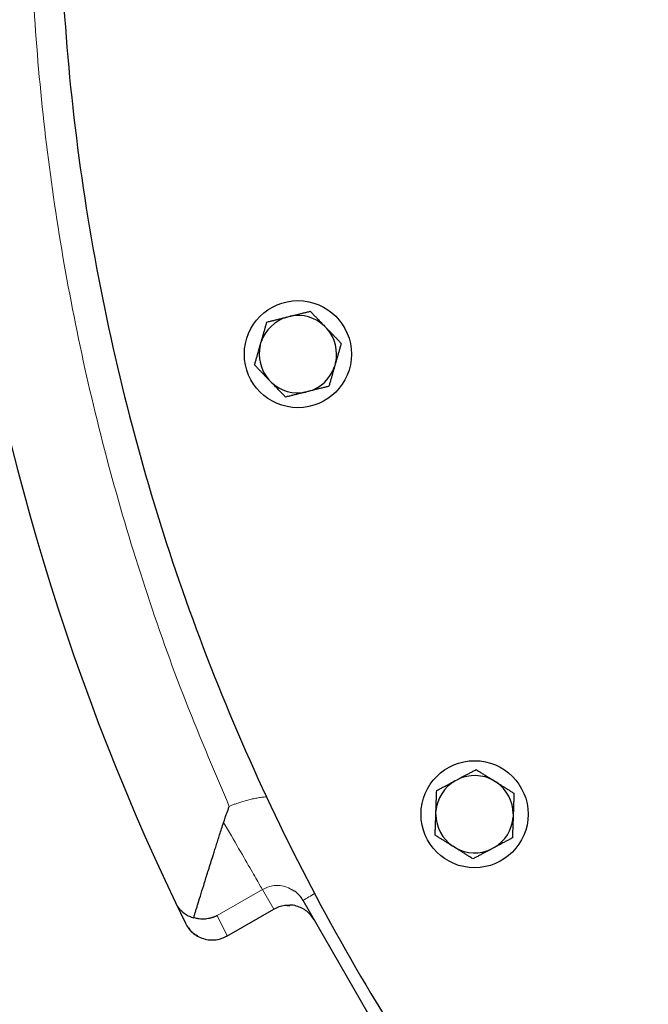
# Model space of a CAD drawing. Units: millimetres. Extents: x 0 to 420, y 0 to 297.
# Drawn here: x 85 to 91, y 80 to 88 of the extents above; entities that cross this region are included whole.
import ezdxf

# ---------------------------------------------------------------- set-up
doc = ezdxf.new("R2010")
doc.units = ezdxf.units.MM
doc.styles.add('SLDTEXTSTYLE0', font='TXT', dxfattribs={"width": 0.605})
doc.dimstyles.new('SLDDIMSTYLE0', dxfattribs={"dimtxt": 3.5, "dimasz": 3.5, "dimexe": 0, "dimexo": 0.0625, "dimgap": 0.875, "dimtad": 1, "dimlfac": 20, "dimrnd": 1e-09, "dimzin": 12, "dimdsep": 46, "dimtxsty": 'SLDTEXTSTYLE0', "dimsah": 1, "dimcen": 0.09, "dimadec": 0, "dimazin": 3, "dimtfac": 1, "dimtdec": 3, "dimtofl": 0, "dimtmove": 0, "dimatfit": 3, "dimfxl": 0, "dimfrac": 2, "dimtolj": 1, "dimtzin": 12, "dimarcsym": 0})

# ---------------------------------------------------------------- blocks, each defined once
blk = doc.blocks.new('_D_12')
at = {"color": 7, "linetype": 'Continuous', "lineweight": 0}
for p, q in [((79.0884, 99.9509), (79.0884, 51.7413)), ((154.3384, 85.4009), (154.3384, 51.7413)), ((154.3384, 52.7413), (79.0884, 52.7413))]:
    blk.add_line(p, q, dxfattribs=at)
at = {"color": 7, "linetype": 'Continuous', "lineweight": 18}
for points in [[(79.0884, 52.7413), (82.5884, 52.2028), (82.5884, 53.2797)], [(154.3384, 52.7413), (150.8384, 53.2797), (150.8384, 52.2028)]]:
    blk.add_solid(points, dxfattribs=at)
at = {"color": 7, "linetype": 'Continuous', "lineweight": 18, "insert": (111.3662, 57.253), "char_height": 3.5, "attachment_point": 1, "style": 'SLDTEXTSTYLE0'}
blk.add_mtext('1505', dxfattribs=at)
blk = doc.blocks.new('_D_13')
at = {"color": 7, "linetype": 'Continuous', "lineweight": 0}
for p, q in [((71.7384, 99.3411), (71.7384, 41.7413)), ((154.3384, 85.4009), (154.3384, 41.7413)), ((154.3384, 42.7413), (71.7384, 42.7413))]:
    blk.add_line(p, q, dxfattribs=at)
at = {"color": 7, "linetype": 'Continuous', "lineweight": 18}
for points in [[(71.7384, 42.7413), (75.2384, 42.2028), (75.2384, 43.2797)], [(154.3384, 42.7413), (150.8384, 43.2797), (150.8384, 42.2028)]]:
    blk.add_solid(points, dxfattribs=at)
at = {"color": 7, "linetype": 'Continuous', "lineweight": 18, "insert": (107.6912, 47.253), "char_height": 3.5, "attachment_point": 1, "style": 'SLDTEXTSTYLE0'}
blk.add_mtext('1652', dxfattribs=at)

msp = doc.modelspace()

# ---------------------------------------------------------------- linework, layer by layer
at = {"color": 7, "linetype": 'Continuous', "lineweight": 25}
for p, q in [((87.50169, 85.50027), (87.52776, 85.50678)), ((87.8178, 85.42361), (87.83647, 85.40428)), ((87.27724, 85.26484), (87.28464, 85.29068)), ((87.90946, 85.11151), (87.90206, 85.08568)), ((87.3689, 84.95275), (87.35023, 84.97208)), ((87.68501, 84.87608), (87.65893, 84.86958)), ((88.91382, 81.60048), (88.93755, 81.6131)), ((89.2391, 81.60257), (89.26188, 81.58833)), ((88.753, 81.31775), (88.75393, 81.3446)), ((89.40354, 81.32192), (89.4026, 81.29506)), ((88.91744, 81.0371), (88.89465, 81.05134)), ((89.24271, 81.03918), (89.21898, 81.02657)), ((86.56407, 80.57651), (86.64796, 80.40286)), ((88.69841, 78.7561), (87.63636, 80.5956)), ((86.99595, 80.29511), (87.39057, 80.52294)), ((86.64809, 80.40276), (86.64803, 80.40289)), ((86.67218, 80.36332), (86.67386, 80.36105))]:
    msp.add_line(p, q, dxfattribs=at)
at = {"color": 8, "linetype": 'Continuous', "lineweight": 18}
for p, q in [((87.29473, 80.68734), (86.91464, 80.4679)), ((87.3898, 80.52272), (87.29473, 80.68734)), ((87.3898, 80.52272), (86.99757, 80.29626)), ((86.91464, 80.4679), (86.99757, 80.29626))]:
    msp.add_line(p, q, dxfattribs=at)
at = {"color": 7, "linetype": 'Continuous', "lineweight": 25}
for centre in [(87.59335, 85.18818), (89.07827, 81.31983)]:
    msp.add_circle(centre, 0.45, dxfattribs=at)
for centre, radius, start, end in [((104.83838, 89.30085), 20.25, 168.607392, 205.520301), ((87.59335, 85.18818), 0.32528, 106.367608, 161.632392), ((87.59335, 85.18818), 0.32528, 46.367608, 101.632392), ((87.59335, 85.18818), 0.32528, 346.367608, 41.632392), ((87.59335, 85.18818), 0.32528, 166.367608, 221.632392), ((87.59335, 85.18818), 0.32528, 286.367608, 341.632392), ((87.59335, 85.18818), 0.32528, 226.367608, 281.632392), ((89.07827, 81.31983), 0.32528, 60.367608, 115.632392), ((89.07827, 81.31983), 0.32528, 120.367608, 175.632392), ((89.07827, 81.31983), 0.32528, 0.367608, 55.632392), ((89.07827, 81.31983), 0.32528, 180.367608, 235.632392), ((89.07827, 81.31983), 0.32528, 300.367608, 355.632392), ((89.07827, 81.31983), 0.32528, 240.367608, 295.632392)]:
    msp.add_arc(centre, radius, start, end, dxfattribs=at)
at = {"color": 8, "linetype": 'Continuous', "lineweight": 18}
for points, knots in [([(87.01689, 81.38601), (86.88373, 81.69844), (86.61741, 82.3233), (86.28074, 83.28545), (85.99113, 84.26243), (85.754, 85.25361), (85.56858, 86.25569), (85.43593, 87.26613), (85.35606, 88.28211), (85.32962, 89.30085), (85.35572, 90.31969), (85.43726, 91.33535), (85.54848, 92.22573), (85.65459, 92.77264), (85.69602, 92.98615)], [0, 0, 0, 0, 0.08590783, 0.17181472, 0.25772324, 0.34362953, 0.42953798, 0.51544418, 0.60135266, 0.687259, 0.77316748, 0.85907372, 0.9449822, 1, 1, 1, 1]), ([(87.0169, 81.386), (87.02431, 81.38916), (87.04043, 81.39602), (87.06691, 81.40638), (87.09769, 81.41744), (87.13291, 81.42876), (87.1709, 81.43939), (87.21029, 81.44872), (87.24963, 81.45633), (87.28924, 81.46246), (87.31582, 81.46516), (87.3291, 81.46652)], [0, 0, 0, 0, 0.0745843, 0.162379, 0.2633878, 0.3776134, 0.5050571, 0.6287989, 0.7525387, 0.8762726, 1, 1, 1, 1]), ([(86.96907, 81.25139), (87.01311, 81.17511), (87.05609, 81.10067), (87.1346, 80.96469), (87.17011, 80.90319), (87.22923, 80.80078), (87.25284, 80.75989), (87.2852, 80.70384), (87.29395, 80.68868), (87.29473, 80.68734)], [0, 0, 0, 0, 0.25, 0.25, 0.5, 0.5, 0.75, 0.75, 1, 1, 1, 1]), ([(87.54264, 80.68353), (87.52379, 80.69465), (87.48925, 80.71503), (87.43219, 80.72186), (87.36643, 80.71953), (87.32276, 80.69993), (87.29473, 80.68734)], [0, 0, 0, 0, 0.249106, 0.4565354, 0.6510634, 1, 1, 1, 1]), ([(87.73973, 80.65528), (87.72047, 80.64416), (87.67977, 80.62067), (87.64392, 80.59996), (87.63888, 80.59706), (87.63636, 80.5956)], [0, 0, 0, 0, 0.30996606, 0.65498385, 1, 1, 1, 1]), ([(87.52532, 80.55574), (87.509, 80.5557), (87.46171, 80.55558), (87.41826, 80.53572), (87.3898, 80.52272)], [0, 0, 0, 0, 0.345052, 1, 1, 1, 1])]:
    msp.add_open_spline(points, degree=3, knots=knots, dxfattribs=at)
at = {"color": 7, "linetype": 'Continuous', "lineweight": 25}
for points, knots in [([(85.58838, 89.30085), (85.58838, 88.39246), (85.6554, 87.48407), (85.92206, 85.68696), (86.12169, 84.79825), (86.64923, 83.05975), (86.97714, 82.20996), (87.75413, 80.56771), (88.20322, 79.77526), (89.21284, 78.26484), (89.77337, 77.54688), (90.99375, 76.20101), (91.65359, 75.5731), (93.05829, 74.42092), (93.80314, 73.89666), (95.36174, 72.96313), (96.17548, 72.55387), (97.01485, 72.20655)], [0, 0, 0, 0, 0.125, 0.125, 0.25, 0.25, 0.375, 0.375, 0.5, 0.5, 0.625, 0.625, 0.75, 0.75, 0.875, 0.875, 1, 1, 1, 1]), ([(87.52776, 85.50677), (87.53172, 85.50776), (87.53962, 85.50973), (87.55144, 85.51267), (87.56325, 85.5156), (87.57506, 85.51855), (87.58692, 85.52151), (87.59885, 85.52449), (87.61634, 85.52886), (87.63945, 85.53461), (87.66817, 85.54178), (87.6871, 85.5465), (87.69679, 85.54892)], [0, 0, 0, 0, 0.06701702, 0.13395054, 0.20106601, 0.26862264, 0.33687095, 0.40605062, 0.47638883, 0.64401198, 0.81791818, 1, 1, 1, 1]), ([(87.69679, 85.54892), (87.70029, 85.54529), (87.70721, 85.53813), (87.71762, 85.52734), (87.72792, 85.51667), (87.73813, 85.5061), (87.74828, 85.4956), (87.75999, 85.48347), (87.77326, 85.46971), (87.78813, 85.4543), (87.80295, 85.43897), (87.81286, 85.42872), (87.8178, 85.42361)], [0, 0, 0, 0, 0.09228322, 0.18231263, 0.27029109, 0.35644429, 0.44102138, 0.52429502, 0.64643408, 0.76555895, 0.88295549, 1, 1, 1, 1]), ([(87.28464, 85.29068), (87.28577, 85.29459), (87.28801, 85.30242), (87.29138, 85.31413), (87.29474, 85.32582), (87.29809, 85.33753), (87.30146, 85.34928), (87.30484, 85.3611), (87.3098, 85.37843), (87.31638, 85.40132), (87.32453, 85.42978), (87.32991, 85.44854), (87.33266, 85.45813)], [0, 0, 0, 0, 0.067017, 0.1339505, 0.201066, 0.2686226, 0.336871, 0.4060506, 0.4763888, 0.644012, 0.8179182, 1, 1, 1, 1]), ([(87.33266, 85.45813), (87.33755, 85.45935), (87.34721, 85.46176), (87.36177, 85.46538), (87.37615, 85.46897), (87.39041, 85.47252), (87.40458, 85.47606), (87.42094, 85.48014), (87.43949, 85.48476), (87.46027, 85.48993), (87.48096, 85.4951), (87.49478, 85.49855), (87.50169, 85.50027)], [0, 0, 0, 0, 0.0922832, 0.1823126, 0.2702911, 0.3564443, 0.4410214, 0.524295, 0.6464341, 0.765559, 0.8829555, 1, 1, 1, 1]), ([(87.83647, 85.40428), (87.8393, 85.40134), (87.84495, 85.39549), (87.85341, 85.38672), (87.86186, 85.37796), (87.87032, 85.3692), (87.87881, 85.36041), (87.88736, 85.35157), (87.89989, 85.33861), (87.91642, 85.32147), (87.93699, 85.30018), (87.95054, 85.28614), (87.95748, 85.27897)], [0, 0, 0, 0, 0.067017, 0.1339505, 0.201066, 0.2686226, 0.336871, 0.4060506, 0.4763888, 0.644012, 0.8179182, 1, 1, 1, 1]), ([(87.95748, 85.27897), (87.95609, 85.27412), (87.95334, 85.26455), (87.94921, 85.25013), (87.94512, 85.23588), (87.94107, 85.22175), (87.93704, 85.20771), (87.93384, 85.19652), (87.93014, 85.18362), (87.92595, 85.16902), (87.92043, 85.14982), (87.91495, 85.13068), (87.91129, 85.11789), (87.90946, 85.11151)], [0, 0, 0, 0, 0.0922824, 0.1823111, 0.2702888, 0.3564413, 0.4410177, 0.5242906, 0.5567183, 0.6702372, 0.7812378, 0.8907825, 1, 1, 1, 1]), ([(87.22922, 85.09739), (87.23061, 85.10224), (87.23335, 85.11181), (87.23749, 85.12622), (87.24158, 85.14047), (87.24563, 85.1546), (87.24965, 85.16864), (87.25429, 85.18485), (87.25957, 85.20322), (87.26549, 85.2238), (87.27135, 85.2443), (87.27528, 85.258), (87.27723, 85.26484)], [0, 0, 0, 0, 0.0922832, 0.1823126, 0.2702911, 0.3564443, 0.4410214, 0.524295, 0.6464341, 0.765559, 0.8829555, 1, 1, 1, 1]), ([(87.35023, 84.97208), (87.3474, 84.97501), (87.34174, 84.98087), (87.33329, 84.98964), (87.32484, 84.9984), (87.31638, 85.00716), (87.30789, 85.01595), (87.29934, 85.02478), (87.28681, 85.03775), (87.27028, 85.05488), (87.24971, 85.07618), (87.23615, 85.09021), (87.22922, 85.09739)], [0, 0, 0, 0, 0.06701702, 0.13395054, 0.20106601, 0.26862264, 0.33687095, 0.40605062, 0.47638883, 0.64401198, 0.81791818, 1, 1, 1, 1]), ([(87.90205, 85.08568), (87.90093, 85.08176), (87.89868, 85.07394), (87.89532, 85.06223), (87.89196, 85.05053), (87.8886, 85.03883), (87.88524, 85.02708), (87.88186, 85.01526), (87.87689, 84.99792), (87.87032, 84.97504), (87.86216, 84.94658), (87.85679, 84.92782), (87.85404, 84.91823)], [0, 0, 0, 0, 0.06701702, 0.13395054, 0.20106601, 0.26862264, 0.33687095, 0.40605062, 0.47638883, 0.64401198, 0.81791818, 1, 1, 1, 1]), ([(87.48991, 84.82744), (87.48641, 84.83106), (87.47949, 84.83823), (87.46907, 84.84902), (87.45878, 84.85968), (87.44856, 84.87026), (87.43842, 84.88076), (87.4267, 84.89289), (87.41343, 84.90664), (87.39857, 84.92205), (87.38374, 84.93739), (87.37384, 84.94763), (87.3689, 84.95275)], [0, 0, 0, 0, 0.0922832, 0.1823126, 0.2702911, 0.3564443, 0.4410214, 0.524295, 0.6464341, 0.765559, 0.8829555, 1, 1, 1, 1]), ([(87.65893, 84.86958), (87.65497, 84.86859), (87.64704, 84.86662), (87.63519, 84.86367), (87.62334, 84.86073), (87.61149, 84.85777), (87.5996, 84.8548), (87.58763, 84.85181), (87.57015, 84.84744), (87.54708, 84.8417), (87.51844, 84.83456), (87.49956, 84.82985), (87.48991, 84.82744)], [0, 0, 0, 0, 0.06721764, 0.13435128, 0.20166869, 0.26943134, 0.33789184, 0.40729187, 0.47786041, 0.6450192, 0.8184409, 1, 1, 1, 1]), ([(87.85404, 84.91823), (87.84909, 84.91699), (87.83931, 84.91455), (87.82458, 84.91089), (87.81003, 84.90726), (87.7956, 84.90366), (87.78127, 84.90008), (87.76488, 84.89599), (87.74645, 84.89141), (87.72592, 84.8863), (87.70548, 84.8812), (87.69183, 84.87779), (87.68501, 84.87608)], [0, 0, 0, 0, 0.09338495, 0.18446015, 0.27343643, 0.36054863, 0.44605625, 0.53024347, 0.65080183, 0.76843768, 0.88439413, 1, 1, 1, 1]), ([(88.93755, 81.6131), (88.94115, 81.61501), (88.94834, 81.61883), (88.9591, 81.62454), (88.96985, 81.63025), (88.9806, 81.63597), (88.99139, 81.64171), (89.00224, 81.64749), (89.01816, 81.65596), (89.03919, 81.66713), (89.06532, 81.68103), (89.08255, 81.6902), (89.09136, 81.69488)], [0, 0, 0, 0, 0.067017, 0.1339505, 0.201066, 0.2686226, 0.336871, 0.4060506, 0.4763888, 0.644012, 0.8179182, 1, 1, 1, 1]), ([(89.09136, 81.69488), (89.09564, 81.69221), (89.10408, 81.68693), (89.1168, 81.67898), (89.12937, 81.67113), (89.14184, 81.66334), (89.15422, 81.6556), (89.16852, 81.64667), (89.18473, 81.63653), (89.20288, 81.62518), (89.22097, 81.61388), (89.23306, 81.60634), (89.23909, 81.60257)], [0, 0, 0, 0, 0.09228322, 0.18231263, 0.27029109, 0.35644429, 0.44102138, 0.52429502, 0.64643408, 0.76555895, 0.88295549, 1, 1, 1, 1]), ([(88.76001, 81.5187), (88.76446, 81.52107), (88.77326, 81.52574), (88.7865, 81.53278), (88.79959, 81.53974), (88.81257, 81.54664), (88.82546, 81.5535), (88.84035, 81.56142), (88.85723, 81.57038), (88.87614, 81.58042), (88.89497, 81.59045), (88.90754, 81.59714), (88.91382, 81.60048)], [0, 0, 0, 0, 0.0922832, 0.1823126, 0.2702911, 0.3564443, 0.4410214, 0.524295, 0.6464341, 0.765559, 0.8829555, 1, 1, 1, 1]), ([(89.26189, 81.58833), (89.26534, 81.58617), (89.27224, 81.58185), (89.28257, 81.57539), (89.29289, 81.56894), (89.30321, 81.56248), (89.31358, 81.55601), (89.32401, 81.5495), (89.33931, 81.53995), (89.35949, 81.52733), (89.3846, 81.51164), (89.40115, 81.5013), (89.40962, 81.49602)], [0, 0, 0, 0, 0.067017, 0.1339505, 0.201066, 0.2686226, 0.336871, 0.4060506, 0.4763888, 0.644012, 0.8179182, 1, 1, 1, 1]), ([(88.75393, 81.34461), (88.75408, 81.34868), (88.75436, 81.35681), (88.7548, 81.36899), (88.75523, 81.38115), (88.75565, 81.39332), (88.75607, 81.40554), (88.75649, 81.41782), (88.75712, 81.43584), (88.75796, 81.45964), (88.75899, 81.48922), (88.75967, 81.50873), (88.76001, 81.5187)], [0, 0, 0, 0, 0.067017, 0.1339505, 0.201066, 0.2686226, 0.336871, 0.4060506, 0.4763888, 0.644012, 0.8179182, 1, 1, 1, 1]), ([(89.40962, 81.49602), (89.40944, 81.49098), (89.40909, 81.48102), (89.40857, 81.46604), (89.40805, 81.45122), (89.40753, 81.43653), (89.40703, 81.42194), (89.40644, 81.40509), (89.40576, 81.38599), (89.40501, 81.36459), (89.40427, 81.34327), (89.40378, 81.32903), (89.40354, 81.32192)], [0, 0, 0, 0, 0.0922832, 0.1823126, 0.2702911, 0.3564443, 0.4410214, 0.524295, 0.6464341, 0.765559, 0.8829555, 1, 1, 1, 1]), ([(86.96908, 81.25139), (86.97119, 81.2579), (86.9754, 81.27084), (86.9819, 81.29008), (86.98847, 81.30903), (86.99643, 81.33146), (87.00582, 81.35712), (87.01324, 81.37647), (87.0169, 81.386)], [0, 0, 0, 0, 0.1440542, 0.2863657, 0.4268516, 0.5654308, 0.785918, 1, 1, 1, 1]), ([(88.74692, 81.14365), (88.74709, 81.14869), (88.74744, 81.15864), (88.74797, 81.17363), (88.74849, 81.18845), (88.749, 81.20314), (88.74951, 81.21773), (88.75009, 81.23458), (88.75077, 81.25368), (88.75153, 81.27508), (88.75226, 81.2964), (88.75275, 81.31064), (88.753, 81.31775)], [0, 0, 0, 0, 0.09228322, 0.18231263, 0.27029109, 0.35644429, 0.44102138, 0.52429502, 0.64643408, 0.76555895, 0.88295549, 1, 1, 1, 1]), ([(86.71742, 80.44954), (86.71857, 80.45331), (86.72089, 80.4609), (86.72455, 80.47288), (86.72838, 80.48538), (86.73238, 80.49844), (86.73656, 80.51206), (86.7409, 80.52624), (86.74543, 80.54097), (86.75012, 80.55625), (86.76117, 80.59213), (86.78019, 80.65369), (86.80915, 80.74706), (86.84261, 80.85391), (86.87092, 80.94388), (86.89259, 81.01219), (86.90608, 81.05459), (86.9205, 81.0998), (86.93584, 81.14782), (86.9521, 81.19863), (86.96333, 81.23352), (86.96908, 81.25139)], [0, 0, 0, 0, 0.0203255, 0.0409295, 0.0618181, 0.0829972, 0.1044726, 0.1262497, 0.1483338, 0.1707299, 0.1934428, 0.3027535, 0.4208812, 0.5476432, 0.6877006, 0.7326892, 0.7804984, 0.8311315, 0.8845913, 0.9408801, 1, 1, 1, 1]), ([(89.4026, 81.29506), (89.40246, 81.29099), (89.40217, 81.28285), (89.40174, 81.27068), (89.40131, 81.25852), (89.40088, 81.24635), (89.40046, 81.23413), (89.40004, 81.22184), (89.39941, 81.20383), (89.39857, 81.18003), (89.39754, 81.15044), (89.39687, 81.13094), (89.39652, 81.12097)], [0, 0, 0, 0, 0.067017, 0.1339505, 0.201066, 0.2686226, 0.336871, 0.4060506, 0.4763888, 0.644012, 0.8179182, 1, 1, 1, 1]), ([(88.89465, 81.05134), (88.89119, 81.0535), (88.88429, 81.05782), (88.87396, 81.06428), (88.86365, 81.07073), (88.85332, 81.07718), (88.84295, 81.08366), (88.83252, 81.09017), (88.81723, 81.09971), (88.79704, 81.11234), (88.77193, 81.12803), (88.75538, 81.13836), (88.74692, 81.14365)], [0, 0, 0, 0, 0.06701702, 0.13395054, 0.20106601, 0.26862264, 0.33687095, 0.40605062, 0.47638883, 0.64401198, 0.81791818, 1, 1, 1, 1]), ([(89.39652, 81.12097), (89.39201, 81.11857), (89.38312, 81.11384), (89.36972, 81.10672), (89.35647, 81.09968), (89.34334, 81.0927), (89.3303, 81.08576), (89.31539, 81.07783), (89.29861, 81.06892), (89.27993, 81.059), (89.26134, 81.0491), (89.24891, 81.04249), (89.24271, 81.03918)], [0, 0, 0, 0, 0.093385, 0.1844601, 0.2734364, 0.3605486, 0.4460563, 0.5302435, 0.6508018, 0.7684377, 0.8843941, 1, 1, 1, 1]), ([(89.06517, 80.94478), (89.06089, 80.94746), (89.05245, 80.95274), (89.03973, 80.96068), (89.02716, 80.96854), (89.0147, 80.97633), (89.00231, 80.98407), (88.98801, 80.993), (88.97181, 81.00314), (88.95365, 81.01449), (88.93556, 81.02578), (88.92347, 81.03333), (88.91744, 81.0371)], [0, 0, 0, 0, 0.0922832, 0.1823126, 0.2702911, 0.3564443, 0.4410214, 0.524295, 0.6464341, 0.765559, 0.8829555, 1, 1, 1, 1]), ([(89.21898, 81.02657), (89.21537, 81.02465), (89.20816, 81.02082), (89.19737, 81.01509), (89.18659, 81.00936), (89.1758, 81.00363), (89.16498, 80.99787), (89.1541, 80.99207), (89.13818, 80.98361), (89.1172, 80.97246), (89.09114, 80.9586), (89.07396, 80.94946), (89.06517, 80.94478)], [0, 0, 0, 0, 0.0672176, 0.1343513, 0.2016687, 0.2694313, 0.3378918, 0.4072919, 0.4778604, 0.6450192, 0.8184409, 1, 1, 1, 1]), ([(87.63636, 80.59561), (87.61781, 80.62385), (87.59303, 80.66156), (87.55275, 80.67912), (87.54264, 80.68353)], [0, 0, 0, 0, 0.7489436, 1, 1, 1, 1]), ([(86.56408, 80.57651), (86.56569, 80.57323), (86.56879, 80.56696), (86.57375, 80.5582), (86.57858, 80.55039), (86.5832, 80.5435), (86.58753, 80.53749), (86.59578, 80.52674), (86.60848, 80.51238), (86.6265, 80.49597), (86.64449, 80.48254), (86.66247, 80.47147), (86.68069, 80.46236), (86.69884, 80.45496), (86.71135, 80.45128), (86.71741, 80.4495)], [0, 0, 0, 0, 0.0558113, 0.1070566, 0.153736, 0.1958494, 0.2333968, 0.2663782, 0.4013532, 0.5218155, 0.6282893, 0.7293325, 0.8249562, 0.9151735, 1, 1, 1, 1]), ([(87.73149, 80.43084), (87.71204, 80.45733), (87.6729, 80.51061), (87.59483, 80.54546), (87.54421, 80.55676), (87.52592, 80.55577), (87.52532, 80.55574)], [0, 0, 0, 0, 0.3881359, 0.7808672, 0.9927506, 1, 1, 1, 1]), ([(87.38988, 80.52254), (87.42007, 80.53735), (87.46352, 80.55867), (87.51055, 80.55284), (87.5249, 80.55106)], [0, 0, 0, 0, 0.6950996, 1, 1, 1, 1]), ([(86.64802, 80.40289), (86.65472, 80.38921), (86.66294, 80.3756), (86.6826, 80.34945), (86.69406, 80.33692), (86.71996, 80.31404), (86.7344, 80.30369), (86.76558, 80.28615), (86.78231, 80.27897), (86.81693, 80.26842), (86.83482, 80.26504), (86.87048, 80.26219), (86.88824, 80.26272), (86.92251, 80.26726), (86.93901, 80.27127), (86.96993, 80.28199), (86.98435, 80.2887), (86.99753, 80.29631)], [0, 0, 0, 0, 0.125, 0.125, 0.25, 0.25, 0.375, 0.375, 0.5, 0.5, 0.625, 0.625, 0.75, 0.75, 0.875, 0.875, 1, 1, 1, 1]), ([(86.91464, 80.4679), (86.91144, 80.46623), (86.9053, 80.46303), (86.89625, 80.4589), (86.88788, 80.45544), (86.88023, 80.45258), (86.87333, 80.45023), (86.86055, 80.44627), (86.84213, 80.44186), (86.81638, 80.43832), (86.7908, 80.43739), (86.76767, 80.43889), (86.74848, 80.44176), (86.73277, 80.44504), (86.72246, 80.44805), (86.71739, 80.44952)], [0, 0, 0, 0, 0.0559941, 0.1072973, 0.1539096, 0.1958311, 0.2330618, 0.2656017, 0.4006937, 0.5207831, 0.6545366, 0.777117, 0.8540332, 0.92832, 1, 1, 1, 1]), ([(86.7502, 80.29488), (86.73492, 80.30407), (86.7058, 80.32158), (86.68717, 80.34992), (86.67832, 80.36339)], [0, 0, 0, 0, 0.5250331, 1, 1, 1, 1])]:
    msp.add_open_spline(points, degree=3, knots=knots, dxfattribs=at)
at = {"color": 8, "linetype": 'Continuous', "lineweight": 18}
msp.add_open_spline([(86.99767, 80.2961), (86.99767, 80.2961), (86.99764, 80.29615), (86.99757, 80.29626)], degree=3, dxfattribs=at)

# ---------------------------------------------------------------- dimensions: what is measured, and where the dimension line sits
at = {"color": 7, "linetype": 'Continuous', "lineweight": 18}
for base, p2, picture, middle in [((79.08838, 52.74127), (79.08838, 100.05085), '_D_12', (116.71338, 52.74127)), ((71.73837, 42.74127), (71.73837, 99.44105), '_D_13', (113.03838, 42.74127))]:
    dim = msp.add_linear_dim(base=base, p1=(154.33838, 85.50085), p2=p2, angle=0, dimstyle='SLDDIMSTYLE0', dxfattribs=at)
    dim.commit()
    dim.dimension.update_dxf_attribs({"geometry": picture, "text_midpoint": middle, "dimtype": 160})

doc.saveas('drawing.dxf')
